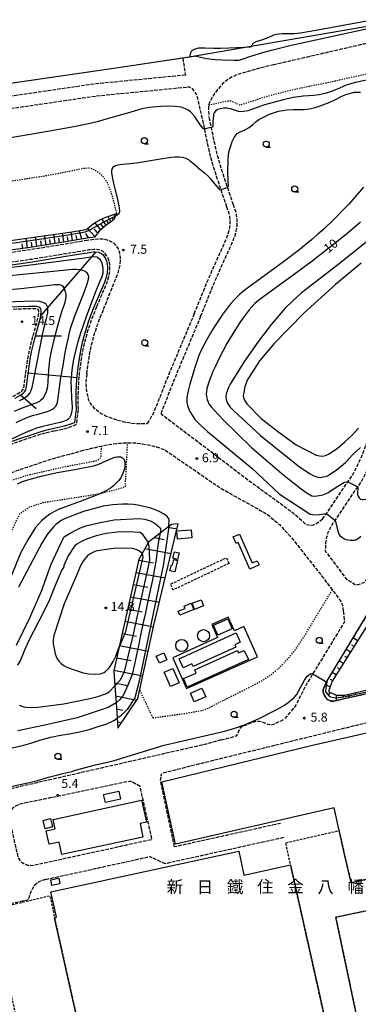
# Model space of a CAD drawing. Extents: x -20000 to -18000, y 97500 to 99000.
# Drawn here: x -19157 to -19016, y 97766 to 98173 of the extents above; entities that cross this region are included whole.
import ezdxf
from ezdxf.enums import TextEntityAlignment as Align

# ---------------------------------------------------------------- set-up
doc = ezdxf.new("R2010")
doc.units = 0
for name, pattern in [('210600', [2, 1.5, -0.5]), ('300300', [1.5, 1, -0.5]), ('630100', [1, 0.5, -0.5])]:
    doc.linetypes.add(name, pattern=pattern)
for name, color, linetype in [('2106000', 3, '210600'), ('3001000', 4, 'Continuous'), ('3002000', 5, 'Continuous'), ('3003000', 7, '300300'), ('4231000', 7, 'Continuous'), ('4231990', 1, 'Continuous'), ('5101000', 4, 'Continuous'), ('6101110', 6, 'Continuous'), ('6101120', 6, 'Continuous'), ('6101121', 6, 'Continuous'), ('6101990', 6, 'Continuous'), ('6110000', 1, '611000'), ('6301000', 3, '630100'), ('6331000', 3, 'Continuous'), ('7101000', 2, 'Continuous'), ('7101001', 8, 'Continuous'), ('7102000', 6, 'Continuous'), ('7102001', 8, 'Continuous'), ('7212000', 7, 'Continuous'), ('7312000', 1, 'Continuous'), ('8131000', 7, 'Continuous')]:
    doc.layers.add(name, color=color, linetype=linetype)
doc.styles.add('PlotAnnotation', font='MS Gothic.ttf')
doc.linetypes.add('611000', pattern='A,1,[3,dmdr.shx,S=0.2,R=0,X=0,Y=0],1', length=2)

# ---------------------------------------------------------------- blocks, each defined once
blk = doc.blocks.new('423100')
at = {"layer": '4231990'}
blk.add_circle((0, 0), 1, dxfattribs=at)
blk = doc.blocks.new('633100')
at = {"layer": '6331000'}
blk.add_lwpolyline([(0, -0.5), (0.67, -0.5)], dxfattribs=at)
blk.add_circle((0, 0), 0.5, dxfattribs=at)
blk = doc.blocks.new('731200')
at = {"layer": '7312000'}
blk.add_circle((0, 0), 0.15, dxfattribs=at)

msp = doc.modelspace()

# ---------------------------------------------------------------- linework, layer by layer
at = {"layer": '2106000', "flags": 128}
for points in [[(-18994.67, 98171.79), (-18997.06, 98166.93), (-19004.51, 98165.21), (-19051.45, 98154.39)], [(-19089.24, 98157.15), (-19088.11, 98150.14)], [(-19051.45, 98154.39), (-19054.19, 98153.77), (-19060.99, 98152), (-19065.11, 98150.83), (-19066.93, 98150.19), (-19069.36, 98149.05), (-19071.47, 98147.57), (-19072.7, 98146.46), (-19074.79, 98144.13), (-19076.04, 98142.46), (-19077.82, 98139.57), (-19078.33, 98138.44), (-19078.49, 98137.77), (-19078.59, 98136.42), (-19078.36, 98133.18)], [(-19088.11, 98150.14), (-19125.72, 98146.46), (-19175.52, 98139.16), (-19251.31, 98128.74)], [(-19087.61, 98145.06), (-19125.1, 98141.39), (-19174.81, 98134.1), (-19250.62, 98123.69)], [(-19070.91, 98095.53), (-19074.18, 98105.13), (-19075.57, 98109.38), (-19077.22, 98114.82), (-19078.02, 98117.86), (-19079.14, 98122.87), (-19080.39, 98129), (-19081.57, 98134.41), (-19082.72, 98139.5), (-19083.34, 98141.6), (-19083.69, 98142.38), (-19084.1, 98143.1), (-19085.03, 98144.29), (-19085.49, 98144.7), (-19086.4, 98145.18), (-19087.61, 98145.06)], [(-18877.52, 98146.64), (-18883.5, 98144.34), (-18885.24, 98143.8), (-18886.68, 98143.78), (-18888.72, 98144.66), (-18899.43, 98139.93), (-18901.36, 98136.33), (-18905.92, 98129.03), (-18909.28, 98124.49), (-18925.61, 98095.31), (-18935.43, 98076.62), (-18951.53, 98041.78), (-18953.89, 98037.74), (-18955.33, 98035.36), (-18962.45, 98023.62), (-18992.85, 97973.55), (-19013.9, 97940.12), (-19016.61, 97939.25), (-19017.74, 97939.17), (-19021.08, 97941.32), (-19030.02, 97953.21), (-19029.87, 97956.56), (-19029.45, 97958.88), (-19028.91, 97961), (-19027.35, 97964.05), (-19026.11, 97965.88), (-19016.66, 97979.82), (-19014.67, 97982.76), (-19010.84, 97990.63), (-19009.24, 97994.98), (-19008.67, 97996.52), (-19007.02, 98001.55), (-19005.7, 98007.3), (-19004.74, 98012.76), (-19004.15, 98018.16), (-19003.93, 98020.14), (-19003.57, 98027.65), (-19003.12, 98032.3), (-19002.62, 98036.95), (-19002.04, 98041.49), (-19001.18, 98046.52), (-19000.31, 98049.93), (-18997.07, 98056.89), (-18988.65, 98071.02), (-18975.7, 98095.21)], [(-19068.19, 98096.45), (-19071.44, 98106.05), (-19072.83, 98110.24), (-19074.45, 98115.6), (-19075.22, 98118.54), (-19076.32, 98123.47), (-19077.57, 98129.59), (-19078.36, 98133.18)], [(-19081.79, 98050.31), (-19076.29, 98063.79), (-19073.54, 98070.09), (-19069.85, 98078.16), (-19068.3, 98081.75), (-19067.67, 98083.4), (-19067.03, 98085.73), (-19066.71, 98087.71), (-19066.64, 98088.68), (-19066.63, 98090.15), (-19066.89, 98092.33), (-19067.24, 98093.72), (-19068.19, 98096.45)], [(-19031.24, 97966.35), (-19029.6, 97968.77), (-19020.76, 97981.8), (-19018.58, 97985.02), (-19014.99, 97992.4), (-19013.46, 97996.56), (-19012.93, 97998), (-19011.37, 98002.76), (-19010.13, 98008.19), (-19009.21, 98013.4), (-19008.67, 98018.34), (-19008.43, 98020.49), (-19008.07, 98027.98), (-19007.6, 98032.76), (-19007.1, 98037.47), (-19006.5, 98042.15), (-19005.6, 98047.46), (-19004.57, 98051.45), (-19001.06, 98059), (-18992.58, 98073.24), (-18979.68, 98097.34)], [(-19084.46, 98051.4), (-19078.94, 98064.91), (-19076.17, 98071.27), (-19072.48, 98079.34), (-19070.97, 98082.83), (-19070.42, 98084.29), (-19069.85, 98086.34), (-19069.58, 98088.05), (-19069.52, 98088.8), (-19069.51, 98089.99), (-19069.73, 98091.81), (-19070, 98092.89), (-19070.91, 98095.53)], [(-19128.63, 98081.75), (-19138.54, 98080.08), (-19152.37, 98077.86), (-19162.61, 98076.38), (-19164.57, 98076.22), (-19170.63, 98075.96), (-19182.68, 98075.4)], [(-19122.02, 98053.28), (-19117.32, 98065.01), (-19115.91, 98068.73), (-19115.5, 98070.08), (-19115.15, 98071.8), (-19115.02, 98073.45), (-19115.04, 98074.52), (-19115.28, 98076.44), (-19115.6, 98077.62), (-19115.89, 98078.29), (-19116.65, 98079.44), (-19117.4, 98080.17), (-19117.96, 98080.61), (-19119.21, 98081.34), (-19120.59, 98081.86), (-19121.32, 98082.05), (-19122.5, 98082.22), (-19124.38, 98082.24), (-19125.72, 98082.13), (-19128.63, 98081.75)], [(-19124.81, 98054.39), (-19124.72, 98054.63), (-19120.74, 98063.95), (-19119.98, 98066.2), (-19119.67, 98067.47), (-19119.39, 98069.64), (-19119.4, 98071.06), (-19119.5, 98071.95), (-19119.89, 98073.59), (-19120.18, 98074.34), (-19120.89, 98075.68), (-19121.53, 98076.5), (-19122.24, 98077.11), (-19122.75, 98077.42), (-19123.9, 98077.83), (-19125.3, 98078), (-19126.23, 98077.97), (-19128.09, 98077.78), (-19137.89, 98076.13), (-19151.77, 98073.9), (-19162.15, 98072.41), (-19164.31, 98072.22), (-19170.45, 98071.96), (-19182.52, 98071.41), (-19188.05, 98071.23), (-19191.53, 98071.28), (-19192.99, 98071.51), (-19193.76, 98071.76), (-19195.24, 98072.54), (-19197.35, 98073.88), (-19201.72, 98076.86)], [(-19164.9, 98014.2), (-19159.2, 98017.36), (-19157.29, 98018.47), (-19155.95, 98019.36), (-19155.6, 98019.7), (-19155.23, 98020.3), (-19154.97, 98021.49), (-19154.6, 98024.59), (-19153.4, 98032.79), (-19152.83, 98035.79), (-19151.5, 98041.43), (-19149.49, 98048.45), (-19149.12, 98050.02), (-19148.85, 98051.95), (-19148.85, 98052.42), (-19148.96, 98052.84), (-19149.38, 98053.21), (-19149.97, 98053.38), (-19150.72, 98053.43), (-19152.83, 98053.45), (-19161.95, 98053.12), (-19169.09, 98052.75), (-19193.95, 98051.42), (-19198.83, 98051.31), (-19200.91, 98051.36), (-19203.58, 98051.7), (-19205.9, 98052.3), (-19207.23, 98052.75), (-19209.67, 98053.69), (-19216.03, 98056.38), (-19219, 98057.72), (-19222.95, 98059.6), (-19224.55, 98060.17), (-19226.34, 98060.56), (-19230.9, 98061.03), (-19237.5, 98061.43), (-19242.2, 98061.63), (-19258.73, 98062.06), (-19261.65, 98062.05), (-19262.7, 98062), (-19263.62, 98061.85), (-19264.65, 98061.39), (-19265.4, 98060.82), (-19266.29, 98059.79), (-19267.38, 98058.35), (-19271.33, 98052.82), (-19273.76, 98049.26), (-19276.14, 98045.6), (-19280.27, 98038.93), (-19283.09, 98033.91), (-19284.28, 98031.46), (-19286.77, 98025.6), (-19287.97, 98022.39), (-19289.06, 98019.15), (-19290.86, 98012.78), (-19291.8, 98008.51), (-19292.26, 98006.08), (-19293, 98001.66)], [(-19132.45, 98011.89), (-19132.53, 98014.42), (-19132.49, 98019.32), (-19132.22, 98023.94), (-19131.95, 98026.81), (-19131.3, 98031.94), (-19130.5, 98036.62), (-19129.94, 98039.25), (-19128.64, 98043.98), (-19127.46, 98047.51), (-19126.6, 98049.9), (-19124.81, 98054.39)], [(-19128.97, 98026.49), (-19128.33, 98031.5), (-19127.56, 98036.05), (-19127.02, 98038.53), (-19125.76, 98043.11), (-19124.63, 98046.53), (-19123.79, 98048.83), (-19122.02, 98053.28)], [(-19084.46, 98051.4), (-19093.99, 98028.7), (-19096.78, 98021.88), (-19098.53, 98017.29), (-19101.49, 98010), (-19103.96, 98005.94)], [(-19081.79, 98050.31), (-19091.33, 98027.59), (-19094.1, 98020.82), (-19095.85, 98016.24), (-19098.21, 98010.42)], [(-19128.97, 98026.49), (-19129.24, 98024.43), (-19129.33, 98023.2), (-19129.29, 98020.9), (-19129.09, 98019.21), (-19128.89, 98018.12), (-19128.35, 98016.1), (-19127.63, 98014.42), (-19127.14, 98013.66), (-19126.13, 98012.52), (-19124.18, 98010.95), (-19122.96, 98010.17), (-19120.89, 98009.07), (-19118.58, 98008.13), (-19116.96, 98007.59), (-19113.71, 98006.72), (-19110.37, 98006.13), (-19108.26, 98005.97), (-19103.96, 98005.94)], [(-19142.38, 98002.93), (-19138.71, 98003.73), (-19136.1, 98004.45), (-19133.81, 98005.39), (-19133.43, 98005.59), (-19133.2, 98005.85), (-19132.45, 98011.89)], [(-19031.24, 97966.35), (-19033.71, 97964.57), (-19034.99, 97963.9), (-19036.31, 97963.66), (-19038.03, 97964.12), (-19043.33, 97968.77), (-19061.63, 97982.13), (-19097.47, 98009.31), (-19098.21, 98010.42)], [(-19142.38, 98002.93), (-19147.81, 98001.51), (-19151.46, 98000.38), (-19156.16, 97998.81), (-19159.66, 97997.59), (-19162.87, 97996.07), (-19166.16, 97994.17), (-19168.96, 97992.4), (-19171.35, 97990.38), (-19173.98, 97987.45), (-19178.16, 97982.64), (-19181.97, 97977.04), (-19186.97, 97970.3), (-19189.37, 97966.77), (-19192.08, 97963.75), (-19194.37, 97960.75), (-19196.57, 97958.39), (-19201.68, 97950.81), (-19205.53, 97945.1), (-19207.6, 97941.73), (-19211.55, 97934.4), (-19217.8, 97920.95), (-19224.1, 97905.8), (-19235.42, 97880.92), (-19237.48, 97877.79), (-19239.41, 97875.5), (-19241.04, 97873.98), (-19242.17, 97872.91), (-19244.55, 97871.43), (-19248.7, 97869.49), (-19253.18, 97868.13), (-19260.34, 97866.41), (-19337.48, 97849.76), (-19366.37, 97843.81), (-19369.04, 97843.48), (-19371.12, 97843.52), (-19373.25, 97843.86), (-19374.42, 97844.49), (-19376.03, 97845.82), (-19377.19, 97848.18), (-19378.02, 97851.3), (-19378.31, 97854.88), (-19378.38, 97859.78), (-19378.18, 97863.22), (-19377.23, 97868.01), (-19375.76, 97872.92), (-19375.66, 97873.24), (-19366.19, 97899.6), (-19360.52, 97911.45)], [(-19218.98, 97902.34), (-19213.02, 97913.83), (-19208.83, 97923.95), (-19207.29, 97927.74), (-19205.45, 97932.29), (-19203.41, 97935.82), (-19200.99, 97939.54), (-19198.32, 97943.3), (-19196.53, 97946.11), (-19194.21, 97949.49), (-19190.9, 97952.92), (-19187.54, 97957), (-19184.8, 97960.62), (-19181.72, 97963.62), (-19179.43, 97965.94), (-19177, 97969.23), (-19175.25, 97971.7), (-19173.51, 97974.83), (-19172.4, 97977), (-19170.75, 97979.44), (-19169.07, 97981.2), (-19167.2, 97982.85), (-19158.37, 97986.38), (-19144.57, 97990.97), (-19130.52, 97994.89), (-19122.88, 97996.66), (-19120.36, 97997.24), (-19115.58, 97997.78), (-19112.64, 97998.04), (-19112.07, 97998.03), (-19108.78, 97997.95), (-19105.88, 97997.56), (-19102.94, 97997.05), (-19100.08, 97996.33), (-19096.66, 97995.04), (-19073.71, 97979.38), (-19053.89, 97968.23), (-19049.17, 97964.12), (-19044.48, 97959.14), (-19037.24, 97949.98), (-19031.65, 97942.95), (-19027.21, 97937.09), (-19023.81, 97932.6), (-19023.03, 97930.66), (-19022.7, 97928.26)], [(-18972.56, 97993.89), (-18974.07, 97991.18), (-18977.78, 97984.54), (-19029.41, 97899.55), (-19030.53, 97897.27), (-19030.95, 97895.74), (-19030.98, 97894.78), (-19030.49, 97893.38), (-19029.77, 97892.4), (-19029.05, 97891.69), (-19028.32, 97891.29), (-19027.79, 97891.06), (-19026.99, 97891.09), (-19025.87, 97891.22), (-19022.49, 97892.08), (-18994.24, 97898.32)], [(-19022.7, 97928.26), (-19022.17, 97923.99), (-19035.3, 97902.39), (-19038.08, 97897.81), (-19042.6, 97889), (-19047.18, 97883.55)], [(-18897.45, 97908.92), (-18952.58, 97896.89), (-19050.51, 97872.88), (-19086.11, 97864.15), (-19097.93, 97861.12)], [(-19073.35, 97875.01), (-19069.15, 97876.06), (-19067.01, 97876.7), (-19066.85, 97876.85), (-19066.5, 97877.53), (-19065.49, 97879.67), (-19065.1, 97880.24), (-19064.83, 97880.45), (-19064.15, 97880.8), (-19060.53, 97882.28), (-19059.62, 97882.58), (-19058.49, 97882.82), (-19057.44, 97882.86), (-19056.39, 97882.51), (-19053.97, 97881.55), (-19053.29, 97881.4), (-19052.27, 97881.42), (-19050.99, 97881.75), (-19047.18, 97883.55)], [(-19073.35, 97875.01), (-19081.3, 97872.88), (-19161.4, 97854.62), (-19168.36, 97852.75), (-19174.84, 97851.06), (-19184.67, 97848.6)], [(-19098.44, 97858.23), (-19097.93, 97861.12)], [(-19106.93, 97855.8), (-19110.81, 97857.97), (-19156.29, 97848.52), (-19158.51, 97847.65), (-19159.83, 97846.63), (-19160.43, 97845.58), (-19160.74, 97844.61), (-19160.85, 97843.69), (-19160.85, 97842.28), (-19160.73, 97840.67), (-19157.51, 97826.34), (-19156.55, 97824.92), (-19155.09, 97823.83), (-19153.73, 97823.24), (-19152.35, 97823.12), (-19151.28, 97823.2), (-19149.85, 97823.45), (-19101.94, 97833.92), (-19106.93, 97855.8)], [(-19092.65, 97830.78), (-19098.44, 97858.23)], [(-19145.99, 97817.31), (-19147.58, 97816.83), (-19149.12, 97816.11), (-19150.58, 97814.94), (-19151.69, 97813.28), (-19152.49, 97811.28), (-19153.32, 97808.81), (-19160.75, 97807.19), (-19167.85, 97840.44), (-19168.74, 97842.29), (-19169.83, 97843.36), (-19170.81, 97844.01), (-19171.95, 97844.35), (-19172.76, 97844.36), (-19173.53, 97844.24), (-19174.97, 97843.92), (-19176.36, 97843.59), (-19215.16, 97832.48), (-19216.51, 97831.51), (-19217.37, 97830.48), (-19217.97, 97829.36), (-19218.29, 97828.17), (-19218.37, 97826.89), (-19218.27, 97825.72), (-19213.94, 97806.86), (-19208.61, 97781.77)], [(-19048.72, 97840.48), (-19092.65, 97830.78)], [(-19047.42, 97834.62), (-19096.48, 97823.79)], [(-19145.99, 97817.31), (-19102.98, 97826.73)], [(-19096.48, 97823.79), (-19102.98, 97826.73)]]:
    msp.add_lwpolyline(points, dxfattribs=at)
at = {"layer": '3001000', "flags": 128}
for points in [[(-19085.41, 97958.6), (-19091.38, 97958.17), (-19091.63, 97961.58), (-19085.66, 97962.01), (-19085.41, 97958.6)], [(-19061.47, 97945.74), (-19066.28, 97956.67), (-19067.14, 97956.29), (-19068.33, 97959.01), (-19065.63, 97960.2), (-19060.39, 97948.3), (-19058.37, 97949.18), (-19057.6, 97947.44), (-19061.47, 97945.74)], [(-19091.42, 97949.3), (-19092.55, 97944.55), (-19094.51, 97945.02), (-19093.91, 97947.55), (-19093.48, 97947.44), (-19092.95, 97949.67), (-19091.42, 97949.3)], [(-19090.71, 97952.4), (-19091.34, 97949.72), (-19093.26, 97950.18), (-19092.62, 97952.85), (-19090.71, 97952.4)], [(-19085.29, 97931.57), (-19081.61, 97933.06), (-19080.59, 97930.54), (-19084.28, 97929.05), (-19085.29, 97931.57)], [(-19091.12, 97928.27), (-19088.26, 97929.48), (-19088.63, 97930.35), (-19085.76, 97931.58), (-19084.68, 97929.03), (-19090.4, 97926.59), (-19091.12, 97928.27)], [(-19095.8, 97908.23), (-19098.91, 97906.85), (-19100.17, 97909.71), (-19097.07, 97911.09), (-19095.8, 97908.23)], [(-19093.39, 97904.65), (-19090.74, 97898.69), (-19094.27, 97897.12), (-19096.92, 97903.08), (-19093.39, 97904.65)], [(-19121.29, 97849.1), (-19122.02, 97852.39), (-19115.72, 97853.77), (-19115, 97850.48), (-19121.29, 97849.1)], [(-19142.93, 97842.17), (-19106.26, 97850.07), (-19104.3, 97840.98), (-19106.92, 97840.41), (-19105.72, 97834.83), (-19139.29, 97827.6), (-19140.4, 97832.76), (-19144.57, 97831.86), (-19145.77, 97837.47), (-19142.09, 97838.26), (-19142.93, 97842.17)], [(-19147.09, 97841.74), (-19144.02, 97842.46), (-19143.22, 97839), (-19146.29, 97838.28), (-19147.09, 97841.74)], [(-19140.57, 97817.84), (-19140.1, 97815.43), (-19143.47, 97814.78), (-19143.93, 97817.19), (-19140.57, 97817.84)]]:
    msp.add_lwpolyline(points, close=True, dxfattribs=at)
at = {"layer": '3002000', "flags": 128}
for points in [[(-18883.4, 97878.9), (-18909.37, 97872.88), (-18907.48, 97864.42), (-18902.69, 97842.01), (-19019.42, 97815.9), (-19022.21, 97827.61), (-19024.41, 97837.51), (-19026.5, 97846.96), (-19092.27, 97831.83), (-19097.9, 97857.66), (-19035.4, 97872.89), (-18889.64, 97905.98), (-18883.4, 97878.9)], [(-19141.59, 97801.64), (-19143.87, 97812.15), (-19065.99, 97829.01), (-19063.83, 97819.01), (-19044.53, 97823.32), (-19021.1, 97718.45), (-19118.95, 97696.59), (-19142.37, 97801.47), (-19141.59, 97801.64)], [(-19008.96, 97721.81), (-19025.77, 97801.64), (-18899.33, 97828.26), (-18882.83, 97749.86), (-18909.41, 97744.27), (-18906.32, 97729.6), (-18924.6, 97725.75), (-18924.45, 97725.06), (-18993.63, 97710.5), (-18996.56, 97724.42), (-19008.96, 97721.81)]]:
    msp.add_lwpolyline(points, close=True, dxfattribs=at)
at = {"layer": '3003000', "flags": 128}
for points in [[(-19070.03, 97948.09), (-19093.2, 97937.1), (-19094.32, 97939.46), (-19071.15, 97950.45), (-19070.03, 97948.09)], [(-19021.1, 97718.45), (-19044.53, 97823.32), (-19046.57, 97832.47), (-19024.41, 97837.51), (-19022.21, 97827.61), (-19019.42, 97815.9), (-18902.69, 97842.01), (-18907.48, 97864.42), (-18886.28, 97869.22), (-18860.41, 97754.94), (-18882.83, 97749.86), (-18899.33, 97828.26), (-19025.77, 97801.64), (-19008.96, 97721.81), (-19021.1, 97718.45)], [(-19165.06, 97791.12), (-19168.05, 97805), (-19144.19, 97810.59), (-19142.37, 97801.47), (-19118.95, 97696.59), (-19142.76, 97691.27), (-19151, 97728.17), (-19157.17, 97755.81), (-19165.06, 97791.12)]]:
    msp.add_lwpolyline(points, close=True, dxfattribs=at)
at = {"layer": '5101000', "flags": 128}
for points in [[(-19009.91, 98173.07), (-19027.33, 98169.8), (-19034.03, 98168.58), (-19040.47, 98167.53), (-19042.86, 98167.25), (-19045.5, 98167.16), (-19048.02, 98167.18), (-19049.43, 98167.13), (-19050.56, 98166.96), (-19051.63, 98166.62), (-19053.66, 98165.72), (-19056.18, 98164.71), (-19057.58, 98164.31), (-19058.97, 98163.93), (-19059.95, 98163.38), (-19060.27, 98162.91), (-19060.52, 98162.39), (-19060.99, 98161.9), (-19061.46, 98161.74), (-19062.05, 98161.67), (-19063.75, 98161.53), (-19070.18, 98161.22), (-19073.62, 98161.14), (-19076.37, 98161.17), (-19079.99, 98161.32), (-19081.17, 98161.33), (-19082.74, 98161.23), (-19084.15, 98160.94), (-19085.37, 98160.35), (-19085.76, 98159.89), (-19085.95, 98159.41), (-19086.4, 98157.58)], [(-19086.4, 98157.58), (-19089.24, 98157.15), (-19115.08, 98153.22)], [(-19115.08, 98153.22), (-19260.57, 98132.13), (-19279, 98126.59), (-19364.49, 98100.91)], [(-19090.68, 97908.61), (-19067.08, 97919.3), (-19065.35, 97915.48), (-19067.63, 97914.44), (-19067.18, 97913.45), (-19084.95, 97905.4), (-19085.45, 97906.51), (-19089, 97904.91), (-19090.68, 97908.61)], [(-19088.94, 97900.39), (-19083.64, 97902.66), (-19084.24, 97904.08), (-19066.57, 97912.05), (-19066.11, 97911.02), (-19063.8, 97912.06), (-19061.99, 97908.34), (-19087.44, 97896.88), (-19088.94, 97900.39)], [(-19079.68, 97892.92), (-19084.46, 97890.82), (-19086.03, 97894.41), (-19081.25, 97896.5), (-19079.68, 97892.92)]]:
    msp.add_lwpolyline(points, dxfattribs=at)
at = {"layer": '6101110', "flags": 128}
for points in [[(-19116.65, 98092.88), (-19117.37, 98091.2), (-19117.8, 98090.52), (-19118.65, 98089.73), (-19121.1, 98087.97), (-19122.74, 98086.58), (-19123.81, 98085.5), (-19125.85, 98083.12), (-19128.78, 98082.73), (-19138.7, 98081.07), (-19152.52, 98078.85), (-19162.72, 98077.38), (-19164.63, 98077.21), (-19170.68, 98076.96), (-19182.69, 98076.4), (-19186.3, 98076.47), (-19188.05, 98076.59)], [(-19158.71, 98016.49), (-19156.76, 98017.62), (-19155.32, 98018.58), (-19154.81, 98019.07), (-19154.29, 98019.91), (-19153.98, 98021.33), (-19153.61, 98024.46), (-19152.41, 98032.63), (-19151.85, 98035.58), (-19150.53, 98041.17), (-19148.52, 98048.2), (-19148.14, 98049.84), (-19147.86, 98051.87), (-19147.84, 98052.55), (-19148.07, 98053.39), (-19148.89, 98054.11), (-19149.8, 98054.36), (-19150.67, 98054.43), (-19152.85, 98054.45), (-19161.99, 98054.12)], [(-18973.07, 97985.53), (-19014.86, 97919.06), (-19027.28, 97899.3), (-19028.86, 97895.1), (-19025.69, 97893.53), (-19022.09, 97893.55), (-18998.3, 97899.16), (-18996.46, 97900.49), (-18994.99, 97901.54), (-18990.79, 97907.01), (-18987.71, 97912.72), (-18962.34, 97959.74), (-18956.02, 97971.77), (-18953.2, 97976.78), (-18954.06, 97978.74), (-18955.95, 97980.14), (-18973.02, 97985.51)], [(-19091.06, 97964.44), (-19093.9, 97964.21), (-19094.98, 97963.38), (-19098.55, 97960.62), (-19103.43, 97956.85), (-19103.55, 97956.63), (-19106.01, 97952.12), (-19107.35, 97949.67), (-19115.55, 97913.62), (-19117.82, 97903.64), (-19117.38, 97897.44), (-19116.88, 97890.4), (-19116.44, 97884.09), (-19116.14, 97879.89)]]:
    msp.add_lwpolyline(points, dxfattribs=at)
at = {"layer": '6101120', "flags": 128}
for points in [[(-19162.04, 98071.41), (-19151.61, 98072.92), (-19137.73, 98075.15), (-19127.96, 98076.79), (-19126.17, 98076.97), (-19125.35, 98076.99), (-19124.13, 98076.85), (-19123.18, 98076.51), (-19122.83, 98076.3), (-19122.25, 98075.81), (-19121.73, 98075.14), (-19121.09, 98073.93), (-19120.85, 98073.29), (-19120.49, 98071.78), (-19120.4, 98071), (-19120.39, 98069.7), (-19120.65, 98067.66), (-19120.95, 98066.48), (-19121.68, 98064.3), (-19125.64, 98055.01), (-19125.74, 98054.76), (-19127.53, 98050.25), (-19128.41, 98047.84), (-19129.59, 98044.27), (-19130.91, 98039.49), (-19131.49, 98036.81), (-19132.29, 98032.09), (-19132.95, 98026.92), (-19133.22, 98024.02), (-19133.49, 98019.36), (-19133.53, 98014.41), (-19133.45, 98011.94), (-19134.15, 98006.34), (-19134.23, 98006.29), (-19136.42, 98005.39), (-19138.95, 98004.7), (-19142.59, 98003.91), (-19145.48, 98003.2), (-19148.09, 98002.47), (-19151.77, 98001.33), (-19156.48, 97999.76), (-19160.04, 97998.52)], [(-18974.01, 97991.15), (-18960.57, 97984.47), (-18949.89, 97979.17), (-18948.73, 97977.25), (-18951.7, 97972.6), (-18994.05, 97898.28), (-19022.49, 97892.08), (-19025.87, 97891.22), (-19026.99, 97891.09), (-19027.79, 97891.06), (-19028.32, 97891.29), (-19029.05, 97891.69), (-19029.77, 97892.4), (-19030.49, 97893.38), (-19030.98, 97894.78), (-19030.95, 97895.74), (-19030.53, 97897.27), (-19029.41, 97899.55), (-18977.78, 97984.54), (-18974.07, 97991.18)], [(-19116.14, 97879.89), (-19107.8, 97892.17), (-19101.15, 97922.53), (-19091.06, 97964.44)]]:
    msp.add_lwpolyline(points, dxfattribs=at)
at = {"layer": '6101121', "flags": 128}
msp.add_lwpolyline([(-19188.05, 98076.59), (-19185.26, 98078.93), (-19184.35, 98079.64), (-19183.73, 98079.99), (-19180.33, 98080.25), (-19168.69, 98080.85), (-19165.21, 98081.1), (-19163.26, 98081.33), (-19158.64, 98081.96), (-19135.23, 98085.33), (-19129.24, 98086.26), (-19128.79, 98086.58), (-19127.78, 98087.53), (-19126.36, 98088.63), (-19125.25, 98089.35), (-19122.98, 98090.57), (-19121.08, 98091.36), (-19116.65, 98092.88)], dxfattribs=at)
at = {"layer": '6101990', "flags": 128}
for points in [[(-19119.09, 98089.42), (-19120.13, 98091.68)], [(-19117.29, 98091.38), (-19117.84, 98092.47)], [(-19123.19, 98086.12), (-19125.62, 98089.11)], [(-19122.09, 98087.13), (-19123.13, 98088.53)], [(-19120.94, 98088.09), (-19122.7, 98090.68)], [(-19120.01, 98088.75), (-19120.7, 98089.98)], [(-19118.04, 98090.3), (-19118.45, 98091.13)], [(-19145.88, 98079.91), (-19146.46, 98083.71)], [(-19142.16, 98080.51), (-19142.71, 98084.25)], [(-19138.49, 98081.1), (-19139.02, 98084.78)], [(-19134.88, 98081.71), (-19135.45, 98085.3)], [(-19132.95, 98082.03), (-19133.37, 98083.8)], [(-19131.03, 98082.36), (-19132.13, 98085.81)], [(-19128.33, 98082.79), (-19129.34, 98084.56)], [(-19125.7, 98083.29), (-19128.7, 98086.66)], [(-19124.47, 98084.73), (-19125.82, 98086.32)], [(-19155.51, 98078.42), (-19155.79, 98080.37)], [(-19153.55, 98078.7), (-19154.12, 98082.61)], [(-19151.62, 98078.99), (-19151.9, 98080.94)], [(-19149.69, 98079.3), (-19150.26, 98083.17)], [(-19147.79, 98079.61), (-19148.07, 98081.52)], [(-19144.02, 98080.21), (-19144.3, 98082.1)], [(-19140.32, 98080.81), (-19140.6, 98082.66)], [(-19136.69, 98081.41), (-19136.96, 98083.22)], [(-19148.04, 98050.56), (-19125.16, 98076.97)], [(-19150.24, 98042.18), (-19139.5, 98042.18)], [(-19153.25, 98026.93), (-19133.12, 98025)], [(-19156.45, 98017.83), (-19149.92, 98012.22)], [(-19095.42, 97963.04), (-19091.56, 97962.34)], [(-19100.95, 97958.77), (-19096.86, 97958.02)], [(-19104.87, 97954.22), (-19094, 97952.22)], [(-19107.41, 97949.42), (-19101.31, 97948.29)], [(-19108.56, 97944.36), (-19096.44, 97942.11)], [(-19109.71, 97939.31), (-19103.68, 97938.18)], [(-19110.86, 97934.26), (-19098.87, 97932)], [(-19112.01, 97929.2), (-19106.05, 97928.07)], [(-19113.15, 97924.15), (-19101.29, 97921.88)], [(-19114.3, 97919.1), (-19108.35, 97917.96)], [(-19016.74, 97916.07), (-19018.65, 97917.27)], [(-19115.45, 97914.05), (-19103.52, 97911.74)], [(-19019.71, 97911.34), (-19021.55, 97912.5)], [(-19018.22, 97913.7), (-19019.16, 97914.29)], [(-19116.6, 97909), (-19110.61, 97907.83)], [(-19021.19, 97908.98), (-19022.1, 97909.55)], [(-19024.16, 97904.27), (-19025.02, 97904.82)], [(-19022.68, 97906.62), (-19024.44, 97907.73)], [(-19117.75, 97903.95), (-19105.74, 97901.59)], [(-19027.11, 97899.58), (-19027.94, 97900.1)], [(-19025.63, 97901.92), (-19027.33, 97902.99)], [(-19117.47, 97898.61), (-19112.16, 97897.57)], [(-19028.14, 97897.02), (-19030.27, 97897.81)], [(-19117.09, 97893.26), (-19108.25, 97891.5)], [(-19028.2, 97894.77), (-19028.86, 97893.45)], [(-19025.66, 97893.53), (-19025.65, 97891.28)], [(-19022.83, 97893.54), (-19022.83, 97892.77)], [(-19020.61, 97893.9), (-19020.3, 97892.56)], [(-19017.76, 97894.57), (-19017.6, 97893.87)], [(-19116.71, 97887.9), (-19114.06, 97887.37)], [(-19116.33, 97882.54), (-19114.58, 97882.19)]]:
    msp.add_lwpolyline(points, dxfattribs=at)
at = {"layer": '6110000', "flags": 128}
for points in [[(-19083.54, 98158.01), (-19089.24, 98157.15), (-19115.08, 98153.22)], [(-19115.08, 98153.22), (-19260.57, 98132.13)], [(-19087.62, 97896.25), (-19058.27, 97909.47), (-19063.88, 97921.94), (-19067.8, 97920.17), (-19070.34, 97925.82), (-19077.17, 97922.74), (-19074.75, 97917.36), (-19093.35, 97908.98), (-19087.62, 97896.25)], [(-19074.64, 97918.33), (-19076.51, 97922.49), (-19070.59, 97925.16), (-19068.73, 97921.01)], [(-19068.73, 97921.01), (-19074.64, 97918.33)], [(-19090.68, 97908.61), (-19067.08, 97919.3), (-19065.35, 97915.48), (-19067.63, 97914.44), (-19067.18, 97913.45), (-19084.95, 97905.4), (-19085.45, 97906.51), (-19089, 97904.91), (-19090.68, 97908.61)], [(-19088.94, 97900.39), (-19083.64, 97902.66), (-19084.24, 97904.08), (-19066.57, 97912.05), (-19066.11, 97911.02), (-19063.8, 97912.06), (-19061.99, 97908.34)], [(-19061.99, 97908.34), (-19087.37, 97896.91)], [(-19087.37, 97896.91), (-19088.94, 97900.39)]]:
    msp.add_lwpolyline(points, dxfattribs=at)
at = {"layer": '6301000', "flags": 128}
for points in [[(-19078.49, 98137.77), (-19072.97, 98139.01), (-19070.06, 98139.58), (-19069.27, 98139.45), (-19068.69, 98139.24), (-19066.38, 98138.17), (-19065.55, 98137.88), (-19065.12, 98137.94), (-19063.22, 98138.53), (-19055.71, 98140.97), (-19052.44, 98141.9), (-19046.17, 98143.52), (-19038.54, 98145.24), (-19028.42, 98147.23), (-19017.01, 98149.8), (-19006.4, 98152), (-19003.43, 98152.63), (-19002.85, 98152.82), (-19002.64, 98152.99), (-19002.54, 98153.37), (-19002.56, 98154.06), (-19004.51, 98165.21)], [(-19198.64, 98078.27), (-19188.97, 98084.75), (-19185.76, 98087.01), (-19184.61, 98087.88), (-19183.67, 98088.81), (-19183.34, 98089.54), (-19183.33, 98090.09), (-19183.73, 98091.74), (-19185.58, 98097.73), (-19185.94, 98098.96), (-19186.16, 98100.12), (-19186.09, 98100.93), (-19185.92, 98101.32), (-19185.58, 98101.66), (-19185.24, 98101.84), (-19184.37, 98102.14), (-19181.9, 98102.73), (-19177.71, 98103.53), (-19165.79, 98105.48), (-19146.4, 98108.47), (-19140.9, 98109.48), (-19132.81, 98111.12), (-19130.51, 98111.55), (-19128.3, 98111.79), (-19127.44, 98111.69), (-19126.95, 98111.53), (-19125.98, 98111.05), (-19124.09, 98109.82), (-19123, 98108.9), (-19121.92, 98107.73), (-19121.41, 98107.05), (-19120.56, 98105.63), (-19120.15, 98104.76), (-19119.53, 98103.19), (-19118.52, 98100.04), (-19116.65, 98092.88)], [(-19340.38, 98014.94), (-19342.33, 98014.12), (-19345.39, 98012.69), (-19347.33, 98010.5), (-19349.67, 98007.58), (-19353.23, 98000.59), (-19360.33, 97987.37), (-19365.47, 97977.09), (-19369.4, 97970.49), (-19374.2, 97958.36), (-19377.45, 97947.69), (-19382.65, 97934.47), (-19387.44, 97922.36), (-19390.67, 97912.82), (-19394.83, 97901.09), (-19395.09, 97900.35), (-19401.13, 97882.03), (-19403.55, 97874.7), (-19404, 97872.91), (-19404.01, 97872.89), (-19406.43, 97859.01), (-19406.66, 97855.51), (-19406.75, 97850.02), (-19406.91, 97819.26), (-19406.05, 97816.32), (-19404.8, 97814.58), (-19402.67, 97812.38), (-19401.14, 97811.22), (-19398.32, 97809.64), (-19396.6, 97808.88), (-19394.47, 97808.2), (-19391.32, 97807.62), (-19388.63, 97807.46), (-19384.65, 97807.71), (-19381.11, 97808.09), (-19377.57, 97808.69), (-19240.57, 97839.11), (-19230.16, 97842.86), (-19216.69, 97846.18), (-19211.98, 97847.42), (-19211.46, 97848.42), (-19202.68, 97868.77), (-19200.97, 97872.88), (-19185.79, 97923.21), (-19182.81, 97927.24), (-19177.48, 97931.28), (-19172.72, 97936.39), (-19169.47, 97941.39), (-19161.6, 97957.72), (-19158.85, 97964.25), (-19156.61, 97968.86), (-19152.78, 97971.42), (-19147.2, 97973.25), (-19125.17, 97976.7), (-19122.76, 97977.22), (-19119.59, 97977.91), (-19113.01, 97979.83), (-19112.07, 97998.03)], [(-19218.29, 97880.71), (-19208.87, 97899.87), (-19203.81, 97909.93), (-19200.19, 97918.38), (-19197.32, 97924.79), (-19193.75, 97931.01), (-19190.65, 97934.33), (-19189.98, 97935.09), (-19185.67, 97939.96), (-19182.75, 97943.25), (-19178.88, 97949.41), (-19176.15, 97954.51), (-19173.53, 97959.89), (-19168.49, 97971.72), (-19165.86, 97976.82), (-19162.76, 97980.69), (-19159.79, 97982.66), (-19153.61, 97984.6), (-19147.23, 97986.06), (-19140.4, 97987.61), (-19133.46, 97989), (-19127.71, 97990.08), (-19124.6, 97990.66), (-19123.08, 97991.98), (-19122.88, 97996.66)], [(-19101.68, 97884.16), (-19091.53, 97885.53), (-19087.34, 97886.16), (-19082.82, 97886.97), (-19081.02, 97887.36), (-19079.11, 97887.97), (-19074.5, 97890.34), (-19061.03, 97897.1), (-19056.32, 97899.63), (-19054.47, 97900.76), (-19051.99, 97902.53), (-19049.59, 97904.56), (-19048.04, 97906.03), (-19045.14, 97909.16), (-19043.18, 97911.56), (-19041.95, 97913.24), (-19039.45, 97916.94), (-19027.21, 97937.09)], [(-19107.06, 97895.56), (-19101.68, 97884.16)]]:
    msp.add_lwpolyline(points, dxfattribs=at)
at = {"layer": '7101000', "flags": 128}
for points in [[(-19015.55, 98089.32), (-19021.49, 98084.2), (-19026.03, 98080.54), (-19035.63, 98073.15), (-19042.55, 98068), (-19053.52, 98060.07), (-19057.73, 98056.97), (-19059.29, 98055.61), (-19061.62, 98053.05), (-19064.12, 98049.76), (-19065.51, 98047.78), (-19067.68, 98044.49), (-19070.95, 98039.04), (-19073.96, 98033.35), (-19075.7, 98029.7), (-19076.71, 98027.44), (-19078.26, 98023.55), (-19079.2, 98020.46), (-19079.43, 98019.03), (-19079.47, 98018.27), (-19079.35, 98017.06), (-19079.06, 98015.9), (-19078.23, 98013.9), (-19077.36, 98012.68), (-19076.12, 98011.33), (-19072.41, 98007.54), (-19060.54, 97995.86)], [(-19060.54, 97995.86), (-19053.94, 97990.21), (-19047.12, 97984.49), (-19040.11, 97979), (-19038.01, 97977.37), (-19035.73, 97976.1), (-19034.64, 97975.93), (-19033.53, 97975.99), (-19031.22, 97976.48), (-19029.02, 97977.32), (-19025.66, 97979.61), (-19022.23, 97981.7), (-19020.76, 97981.8)], [(-19016.66, 97979.82), (-19016.75, 97976.76), (-19016.53, 97975.96), (-19016.12, 97975.23), (-19015.84, 97974.93), (-19015.5, 97974.7), (-19014.96, 97974.52), (-19014.4, 97974.47), (-19013.23, 97974.66), (-19012.16, 97975.14), (-19009.37, 97978.15)], [(-19158.08, 97914.21), (-19152.75, 97925.31), (-19147.78, 97936.58), (-19143.75, 97947.76), (-19138.83, 97958.45), (-19138.41, 97958.95), (-19137.92, 97959.37), (-19135.94, 97960.64), (-19133.83, 97961.71), (-19131.62, 97962.74), (-19129.35, 97963.61), (-19126.4, 97964.26), (-19123.48, 97965.02), (-19117.6, 97966.11), (-19107.28, 97966.62), (-19104.9, 97966.43)], [(-19104.9, 97966.43), (-19102.29, 97965.51), (-19101.4, 97965.05), (-19100.56, 97964.5), (-19099.5, 97963.68), (-19098.57, 97962.73), (-19098.37, 97962.43), (-19098.26, 97962.1), (-19098.55, 97960.62)], [(-19116.88, 97890.4), (-19120.12, 97888.49), (-19133.04, 97884.19), (-19146.35, 97881.09), (-19157.6, 97878.76)]]:
    msp.add_lwpolyline(points, dxfattribs=at)
at = {"layer": '7101001', "flags": 128}
for points in [[(-19158.2, 98006.37), (-19155.63, 98007.61), (-19152.8, 98008.82), (-19151.42, 98009.29), (-19149.19, 98009.87), (-19145.81, 98010.8), (-19144.33, 98011.35), (-19143.21, 98011.95), (-19142.65, 98012.34), (-19141.87, 98013.1), (-19141.5, 98013.6), (-19141.08, 98014.78), (-19140.68, 98017.64), (-19140.32, 98020.81), (-19139.68, 98025.01), (-19138.83, 98029.93), (-19137.89, 98035.32), (-19136.8, 98040.37), (-19136.18, 98043.5), (-19135.73, 98045.32), (-19134.13, 98050.14), (-19132.9, 98053.31), (-19129.91, 98060.65), (-19128.77, 98063.72), (-19128.25, 98065.76), (-19128.18, 98066.63), (-19128.22, 98067.05), (-19128.41, 98067.64), (-19128.81, 98068.26), (-19129.07, 98068.5), (-19129.56, 98068.81), (-19131, 98069.37), (-19131.83, 98069.58), (-19133.33, 98069.71), (-19134.82, 98069.66), (-19138.8, 98069.34), (-19160.99, 98067.05)], [(-19020.76, 97981.8), (-19016.66, 97979.82)], [(-19098.55, 97960.62), (-19099.22, 97957.28), (-19099.78, 97953.47), (-19100.29, 97949.68), (-19100.98, 97945.89), (-19101.77, 97941.23), (-19102.68, 97936.95), (-19103.64, 97932.46), (-19104.66, 97927.65), (-19105.62, 97923.56), (-19106.56, 97919.01), (-19107.41, 97914.62), (-19108.26, 97910.93), (-19109.1, 97907), (-19110.22, 97902.16), (-19111.87, 97897.9), (-19113.95, 97893.48), (-19115.47, 97891.62), (-19116.88, 97890.4)]]:
    msp.add_lwpolyline(points, dxfattribs=at)
at = {"layer": '7102000', "flags": 128}
for points in [[(-19012.32, 98148.2), (-19017.59, 98147.09), (-19019.64, 98146.54), (-19021.45, 98145.94), (-19024.24, 98144.78), (-19026.87, 98143.63), (-19030.12, 98142.58), (-19032.71, 98142.02), (-19035.05, 98141.68), (-19037.08, 98141.51), (-19039.29, 98141.38), (-19041.28, 98141.18), (-19043.41, 98140.83), (-19047.44, 98139.93), (-19055.32, 98137.77), (-19059.92, 98136.16), (-19062.24, 98135.4), (-19064.02, 98135.02), (-19065.28, 98134.91), (-19066.12, 98135.05), (-19066.97, 98135.35), (-19068.09, 98135.78), (-19069.4, 98136.21), (-19070.99, 98136.45), (-19072.31, 98136.43), (-19073.55, 98136.24), (-19074.78, 98135.88), (-19075.66, 98135.22), (-19076.15, 98134.53), (-19076.41, 98133.93), (-19076.52, 98133.42), (-19076.75, 98130.99), (-19076.79, 98129.15), (-19076.84, 98128.73), (-19076.91, 98128.66), (-19077.55, 98128.5), (-19079.8, 98127.96), (-19080.58, 98127.9), (-19080.91, 98128.17), (-19081.79, 98129.44), (-19084.41, 98133.13), (-19085.51, 98134.4), (-19086.06, 98134.9), (-19087, 98135.58), (-19088.06, 98136.18), (-19088.72, 98136.46), (-19089.94, 98136.83), (-19092.43, 98137.2), (-19095.81, 98137.28), (-19098.33, 98137.17), (-19103.2, 98136.69), (-19106.19, 98136.14), (-19108.03, 98135.67), (-19112.15, 98134.44), (-19120.52, 98131.98), (-19124.74, 98130.83), (-19128.34, 98129.94), (-19134.36, 98128.7), (-19144.51, 98126.9), (-19161.25, 98124)], [(-19082.81, 98111.82), (-19080.07, 98109.62), (-19078.8, 98108.45), (-19077.72, 98107.27), (-19076.03, 98105.08), (-19074.31, 98103.02), (-19073.88, 98102.68), (-19073.18, 98102.87), (-19070.86, 98103.63), (-19070.46, 98103.86), (-19070.34, 98104), (-19070.32, 98104.3), (-19070.46, 98106.08), (-19070.54, 98110.83), (-19070.36, 98114.71), (-19070.22, 98117.26), (-19069.93, 98118.86), (-19069.6, 98120.09), (-19068.68, 98122.65), (-19067.9, 98124.29), (-19067.14, 98125.42), (-19066.66, 98125.92), (-19065.74, 98126.55), (-19063.79, 98127.36), (-19061.74, 98128.45), (-19060.2, 98129.66), (-19058.74, 98130.94), (-19057.65, 98131.72), (-19056.85, 98132.19), (-19053.21, 98133.95), (-19050.74, 98134.83), (-19049.51, 98135.15), (-19045.94, 98135.7), (-19043.36, 98135.89), (-19040.97, 98135.87), (-19038.88, 98135.89), (-19036.64, 98136.22), (-19034.29, 98136.78), (-19031.79, 98137.54), (-19028.3, 98138.88), (-19025.85, 98140.03), (-19023.33, 98141.4), (-19021.27, 98142.25), (-19019.58, 98142.73), (-19017.97, 98143.02), (-19016.5, 98143.13), (-19015.6, 98143.08)], [(-19082.81, 98111.82), (-19084.59, 98113.31), (-19086.11, 98114.59), (-19086.76, 98115.05), (-19088.28, 98115.77), (-19089.17, 98116.01), (-19090.7, 98116.22), (-19092.5, 98116.2), (-19093.93, 98116.06), (-19097.63, 98115.52), (-19108.45, 98113.7), (-19111.01, 98113.36), (-19114.03, 98113.12), (-19116.07, 98112.93), (-19117.53, 98112.42), (-19118.24, 98111.89), (-19118.51, 98111.5), (-19118.74, 98110.63), (-19118.74, 98109.87), (-19118.48, 98108.06), (-19117.88, 98105.34), (-19116.39, 98099.39), (-19115.51, 98095.24), (-19115.4, 98093.78), (-19115.53, 98093.09), (-19115.67, 98092.79), (-19116.34, 98092.18), (-19117.1, 98091.76), (-19117.14, 98091.74)], [(-19014.33, 98103.83), (-19016.91, 98100.7), (-19020.37, 98096.78), (-19022.54, 98094.46), (-19026.33, 98090.61), (-19030.76, 98086.43), (-19033.21, 98084.25), (-19035.82, 98082.03), (-19041.31, 98077.58), (-19046.88, 98073.29), (-19056.75, 98066.06), (-19063.31, 98061.32), (-19065.74, 98059.31), (-19067.97, 98057.1), (-19069.1, 98055.8), (-19070.27, 98054.34), (-19072.72, 98051.02), (-19075.17, 98047.41), (-19076.71, 98044.99), (-19079.39, 98040.47), (-19081.52, 98036.37), (-19082.53, 98034.05), (-19084.1, 98029.59), (-19086.32, 98022.19), (-19087.12, 98018.97), (-19087.52, 98016.6), (-19087.56, 98015.4), (-19087.51, 98014.7), (-19087.23, 98013.41), (-19086.69, 98011.93), (-19086.22, 98010.92), (-19085.09, 98008.94), (-19084.15, 98007.65), (-19083.51, 98006.91), (-19082.18, 98005.57), (-19078.98, 98002.68), (-19060.58, 97987.46)], [(-19009.85, 98083.69), (-19024.89, 98071.69), (-19040.13, 98059.92), (-19043.51, 98056.91), (-19046.71, 98053.72), (-19052.48, 98047.07), (-19057.85, 98040.1), (-19063.96, 98031.33), (-19069.53, 98022.22), (-19070.26, 98020.85), (-19070.87, 98019.42), (-19071.24, 98018.3), (-19071.41, 98017.15), (-19071.22, 98015.74), (-19070.71, 98014.41), (-19069.59, 98012.78), (-19068.22, 98011.33), (-19056.94, 98000.97), (-19045.01, 97991.34), (-19040.86, 97988.04), (-19036.47, 97985.08), (-19034.92, 97984.27), (-19033.28, 97983.73), (-19032.21, 97983.69), (-19031.14, 97983.84), (-19030.19, 97984.04), (-19029.27, 97984.38), (-19027.33, 97985.5), (-19025.5, 97986.82), (-19023.6, 97988.28), (-19021.77, 97989.84), (-19018.78, 97993.09), (-19015.53, 97995.98)], [(-19015.29, 98072.3), (-19025.91, 98063.47), (-19038.98, 98051.66), (-19051.31, 98039.13), (-19057.41, 98031.88), (-19062.47, 98023.94), (-19063.52, 98021.16), (-19064.1, 98018.23), (-19064.16, 98017.46), (-19064.07, 98016.69), (-19063.46, 98015.32), (-19062.59, 98014.09), (-19056.66, 98008.06), (-19050, 98002.79), (-19042.27, 97997.18), (-19033.86, 97992.84), (-19032.6, 97992.55), (-19031.31, 97992.52), (-19030.04, 97992.75), (-19028.83, 97993.22), (-19025.25, 97995.56), (-19021.98, 97998.37), (-19019.01, 98001.09), (-19016.33, 98004.07)], [(-19157.7, 97980.99), (-19155.61, 97981.91), (-19153.43, 97982.64), (-19147.39, 97984.31), (-19141.27, 97985.69), (-19134.75, 97986.85), (-19128.23, 97988.02), (-19126.07, 97988.51), (-19123.94, 97989.12), (-19120.65, 97990.6), (-19117.33, 97991.98), (-19116.51, 97992.16), (-19115.67, 97992.2), (-19114.89, 97992.11), (-19114.18, 97991.82), (-19113.8, 97991.44), (-19113.54, 97990.96), (-19113.27, 97989.96), (-19113.19, 97988.92), (-19113.21, 97988.13), (-19113.33, 97987.36), (-19113.98, 97985.34), (-19114.92, 97983.45), (-19115.79, 97982.3), (-19116.79, 97981.25), (-19117.92, 97980.2), (-19119.14, 97979.26), (-19121.08, 97978.07), (-19122.76, 97977.22), (-19123.12, 97977.04), (-19131.78, 97973.76), (-19140.44, 97970.51), (-19142.43, 97969.53), (-19144.34, 97968.41), (-19146.12, 97967.13), (-19147.77, 97965.69), (-19149.05, 97964.37), (-19150.2, 97962.95), (-19153.45, 97957.87), (-19156.27, 97952.54), (-19160.45, 97942.57)], [(-19060.58, 97987.46), (-19049.21, 97976.8), (-19036.47, 97968.45), (-19034.53, 97968.15), (-19032.52, 97968.26), (-19029.6, 97968.77)], [(-19094.79, 97966.39), (-19095.68, 97967.5), (-19096.39, 97968.09), (-19097.17, 97968.6), (-19099.01, 97969.57), (-19100.92, 97970.39), (-19102.81, 97971.02), (-19104.75, 97971.52), (-19107.17, 97972.06), (-19109.62, 97972.44), (-19111.93, 97972.59), (-19114.25, 97972.56), (-19118.24, 97972.3), (-19122.18, 97971.7), (-19130.36, 97969.55), (-19138.25, 97966.52), (-19139.61, 97965.78), (-19140.88, 97964.9), (-19141.85, 97964.12), (-19142.74, 97963.26), (-19145.37, 97960.01), (-19147.67, 97956.52), (-19157.28, 97938.27)], [(-19094.98, 97963.38), (-19094.95, 97963.67), (-19094.79, 97966.39)], [(-19026.11, 97965.88), (-19024.7, 97960.42), (-19024.1, 97959.58), (-19023.34, 97958.88), (-19022.51, 97958.34), (-19021.59, 97957.97), (-19019.83, 97957.65), (-19018.04, 97957.72), (-19017.24, 97957.96), (-19016.51, 97958.37), (-19015.44, 97959.41)], [(-19106.8, 97960.81), (-19111.97, 97961.17), (-19116.46, 97960.99), (-19120.9, 97960.43), (-19125.05, 97959.44), (-19129.08, 97958.06), (-19131.18, 97957.15), (-19133.13, 97956), (-19133.77, 97955.45), (-19134.32, 97954.81), (-19136.76, 97951.17), (-19138.51, 97947.18), (-19138.52, 97946.9), (-19138.54, 97946.62), (-19138.92, 97946.01), (-19139.35, 97945.41), (-19142.11, 97938.88), (-19144.7, 97932.26), (-19148.86, 97924.21), (-19153.05, 97916.18), (-19154.78, 97912.13), (-19156.52, 97908.09), (-19157.67, 97905.91)], [(-19103.55, 97956.63), (-19103.78, 97957.28), (-19105.77, 97959.98), (-19106.8, 97960.81)], [(-19106.01, 97952.12), (-19107.09, 97953.09), (-19108.52, 97953.85), (-19110.07, 97954.3), (-19116.9, 97954.36), (-19123.74, 97953.39), (-19124.68, 97953.22), (-19125.61, 97952.97), (-19126.82, 97952.47), (-19127.95, 97951.82), (-19128.66, 97951.23), (-19129.29, 97950.56), (-19130.22, 97949.44), (-19131.03, 97948.22), (-19131.99, 97946.14), (-19132.81, 97943.99), (-19138.33, 97931.29), (-19142.71, 97918.25), (-19142.91, 97916.59), (-19142.88, 97914.91), (-19142.57, 97912.73), (-19142.03, 97910.6), (-19141.71, 97909.6), (-19141.28, 97908.65), (-19140.54, 97907.58), (-19139.64, 97906.64), (-19138.51, 97905.84), (-19137.28, 97905.19), (-19134.99, 97904.26), (-19132.62, 97903.51), (-19130.43, 97902.86), (-19128.2, 97902.41), (-19125.76, 97902.22), (-19123.32, 97902.4), (-19122.6, 97902.62), (-19121.93, 97902.94), (-19121.27, 97903.37), (-19120.67, 97903.87), (-19119.97, 97904.6), (-19119.35, 97905.4), (-19118.02, 97907.47), (-19116.89, 97909.65), (-19115.55, 97913.62)], [(-19096.88, 97872.91), (-19072.46, 97878.51), (-19068.03, 97879.77), (-19063.67, 97881.26), (-19057.3, 97884.08), (-19051.07, 97887.23), (-19049.04, 97888.31), (-19047.07, 97889.48), (-19045.54, 97890.47), (-19044.09, 97891.57), (-19043.02, 97892.55), (-19042.08, 97893.65), (-19040.42, 97896.71), (-19038.76, 97899.77), (-19037.62, 97901.4), (-19036.12, 97902.55), (-19035.3, 97902.39)], [(-19157.04, 97889.4), (-19155.97, 97888.98), (-19155.08, 97888.7), (-19154.16, 97888.54), (-19151.71, 97888.44), (-19149.26, 97888.59), (-19138.45, 97889.99), (-19127.75, 97892.17), (-19124.42, 97893.02), (-19121.18, 97894.15), (-19120.45, 97894.51), (-19119.77, 97894.96), (-19117.38, 97897.44)], [(-19155.06, 97872.91), (-19152.18, 97873.75), (-19148.4, 97874.96), (-19143.86, 97876.18), (-19139.91, 97876.94), (-19136.13, 97877.57), (-19131.99, 97878.38), (-19127.99, 97879.41), (-19123.43, 97880.81), (-19120.97, 97881.5), (-19117.56, 97883.21), (-19116.44, 97884.09)], [(-19185.43, 97872.91), (-19184.44, 97871.01), (-19182.87, 97869.91), (-19181.75, 97869.33), (-19180.33, 97868.85), (-19178.84, 97868.59), (-19177.23, 97868.6), (-19175.98, 97868.72), (-19175.26, 97868.79), (-19173.31, 97869.07), (-19167.37, 97870.05), (-19165.25, 97870.57), (-19161.72, 97871.28), (-19155.06, 97872.91)], [(-19171.69, 97853.46), (-19151.49, 97857.7), (-19149.41, 97858.28), (-19147.13, 97858.98), (-19144.84, 97859.61), (-19140.92, 97860.62), (-19138.97, 97861.07), (-19135.25, 97862.03), (-19132.71, 97862.78), (-19127.47, 97864.21), (-19125.41, 97864.67), (-19123.63, 97865.12), (-19120.34, 97865.86), (-19117.6, 97866.53), (-19096.88, 97872.91)]]:
    msp.add_lwpolyline(points, dxfattribs=at)
at = {"layer": '7102001', "flags": 128}
for points in [[(-20000, 97696.75), (-19925.18, 97857.34), (-19917.55, 97872.91), (-19897.85, 97913.11), (-19880.72, 97918.43), (-19863.66, 97949.29), (-19847.4, 97955.19), (-19762.88, 97980), (-19734.64, 97988.22), (-19724.74, 98007.61), (-19417.96, 98100.26), (-19400.74, 98091.37), (-19364.38, 98101.06), (-19260.48, 98132.28), (-19115.05, 98153.37), (-19086.49, 98157.67), (-19003.1, 98172.06)], [(-19117.14, 98091.74), (-19121.72, 98089.42), (-19127.36, 98086.21), (-19128.41, 98085.63), (-19129.6, 98085.13), (-19136.74, 98083.93), (-19152.4, 98081.59), (-19160.12, 98080.51), (-19165.51, 98079.87), (-19167.93, 98079.65), (-19171.07, 98079.49), (-19176.24, 98079.48), (-19180.74, 98079.6), (-19182.78, 98079.73), (-19183.92, 98079.88)], [(-19160.04, 98070.65), (-19151.19, 98071.75), (-19130.98, 98074.42), (-19127.33, 98074.89), (-19126.06, 98075.02), (-19125, 98074.98), (-19124.53, 98074.79), (-19123.71, 98074.14), (-19123.4, 98073.74), (-19122.94, 98072.79), (-19122.5, 98071.17), (-19122.29, 98069.65), (-19122.35, 98068.03), (-19122.7, 98066.7), (-19123.41, 98065.13), (-19125.1, 98061.17), (-19129.11, 98050.48), (-19131.59, 98043.39), (-19132.68, 98039.75), (-19134.02, 98034.41), (-19134.57, 98031.74), (-19135.19, 98028.06), (-19135.5, 98025.04), (-19135.56, 98023.37), (-19135.52, 98020.64), (-19135.31, 98016.23), (-19135.06, 98013.06), (-19135.04, 98012.34), (-19135.16, 98011.18), (-19135.63, 98009.46), (-19136.21, 98008.31), (-19136.83, 98007.66), (-19137.25, 98007.37), (-19138.65, 98006.8), (-19140.1, 98006.41), (-19147.17, 98004.71), (-19149.8, 98003.98), (-19151.26, 98003.46), (-19154.24, 98002.2), (-19160.17, 97999.43)], [(-19162.8, 98061.27), (-19156.33, 98061.86), (-19146.68, 98062.89), (-19142.26, 98063.43), (-19140.34, 98063.49), (-19139.88, 98063.41), (-19139.22, 98063.02), (-19138.62, 98062.3), (-19138.36, 98061.87), (-19137.89, 98060.47), (-19137.72, 98059.33), (-19137.7, 98058.67), (-19137.99, 98056.56), (-19138.54, 98054.8), (-19139.38, 98052.6), (-19140.2, 98049.9), (-19142.69, 98040.63), (-19143.78, 98035.96), (-19144.43, 98032.47), (-19144.65, 98030.73), (-19144.84, 98028.06), (-19145.07, 98023.57), (-19145.32, 98021.09), (-19145.8, 98019.08), (-19146.59, 98017.33), (-19147.53, 98015.99), (-19148.14, 98015.42), (-19148.64, 98015.09), (-19149.83, 98014.52), (-19156.18, 98012.14), (-19159.11, 98010.9)], [(-19156.81, 98015.44), (-19155.66, 98016.09), (-19153.88, 98017.26), (-19153.28, 98017.75), (-19152.48, 98018.67), (-19152.01, 98019.71), (-19151.68, 98020.92), (-19150.92, 98024.36), (-19147.3, 98042.65), (-19146.5, 98046.37), (-19145.69, 98049.37), (-19145.25, 98051.02), (-19145.12, 98051.8), (-19145.07, 98052.57), (-19145.2, 98053.95), (-19145.36, 98054.49), (-19145.85, 98055.29), (-19146.19, 98055.6), (-19147.04, 98056.07), (-19148.63, 98056.5), (-19151.19, 98056.53), (-19155.12, 98056.4), (-19177.79, 98055.57)], [(-19035.3, 97902.39), (-19029.47, 97899), (-19029.89, 97896.85), (-19030, 97894.9), (-19028.45, 97892.98), (-19025.98, 97892.48), (-19022.45, 97892.85), (-19016.64, 97894.06), (-18997.63, 97898.41), (-18994.07, 97900.26), (-18986.79, 97912.59), (-18979.75, 97924.48), (-18950.25, 97976.84), (-18951.3, 97978.88), (-18955.28, 97981.45), (-18960.15, 97983.92), (-18960.57, 97984.47)], [(-19029.6, 97968.77), (-19026.11, 97965.88)], [(-19094.98, 97963.38), (-19097.19, 97947.85), (-19107.43, 97898.76), (-19109.11, 97892.4), (-19112.21, 97887.67), (-19115.05, 97884.91), (-19116.44, 97884.09)], [(-19103.55, 97956.63), (-19103.33, 97955.06), (-19103.12, 97952.5), (-19103.06, 97949.34), (-19110.18, 97916.95), (-19113.52, 97903.22), (-19115.21, 97899.73), (-19117.38, 97897.44)], [(-19106.01, 97952.12), (-19105.71, 97950.63), (-19113.06, 97919.33), (-19115.55, 97913.62)]]:
    msp.add_lwpolyline(points, dxfattribs=at)
at = {"layer": '7212000', "flags": 128}
msp.add_lwpolyline([(-19083.54, 98158.01), (-19081.11, 98157.36), (-19079.43, 98157.05), (-19075.81, 98156.62), (-19072.9, 98156.44), (-19068.01, 98156.31), (-19065.79, 98156.38), (-19064.62, 98156.69), (-19061.02, 98157.92), (-19055.96, 98159.46), (-19052.48, 98160.43), (-19044.24, 98162.5), (-19040.45, 98163.31), (-19002.91, 98171.56)], dxfattribs=at)

# ---------------------------------------------------------------- block references
at = {"layer": '4231000', "xscale": 2.5, "yscale": 2.5, "zscale": 2.5}
for p in [(-19080.58, 97918.18), (-19089.64, 97914.12)]:
    msp.add_blockref('423100', p, dxfattribs=at)
at = {"layer": '6331000', "xscale": 2.5, "yscale": 2.5, "zscale": 2.5}
for p in [(-19105.1, 98123.01), (-19054.58, 98121.58), (-19042.82, 98103.04), (-19104.95, 98039.41), (-19032.63, 97916.27), (-19067.92, 97885.67), (-19140.94, 97868.26)]:
    msp.add_blockref('633100', p, dxfattribs=at)
at = {"layer": '7312000', "xscale": 2.5, "yscale": 2.5, "zscale": 2.5}
for p in [(-19113.85, 98077.73, 7.5), (-19155.83, 98048.11, 14.51), (-19128.73, 98002.61, 7.1), (-19083.35, 97991.43, 6.9), (-19121.13, 97929.66, 14.8), (-19038.82, 97884.01, 5.8), (-19141.05, 97852.13, 5.4)]:
    msp.add_blockref('731200', p, dxfattribs=at)

# ---------------------------------------------------------------- texts
at = {"layer": '7101000', "style": 'PlotAnnotation'}
msp.add_text('10', height=3.75, rotation=38, dxfattribs=at).set_placement((-19027.59, 98079.12), align=Align.MIDDLE)
at = {"layer": '7312000', "style": 'PlotAnnotation'}
for s, p in [('7.5', (-19107.5, 98077.6)), ('14.5', (-19147.08, 98048.1)), ('7.1', (-19123.49, 98002.55)), ('6.9', (-19077.72, 97991.3)), ('14.8', (-19114.1, 97929.77)), ('5.8', (-19032.72, 97883.98)), ('5.4', (-19135.99, 97856.54))]:
    msp.add_text(s, height=3.75, dxfattribs=at).set_placement(p, align=Align.MIDDLE)
at = {"layer": '8131000', "style": 'PlotAnnotation'}
for s, p in [('新', (-19092.49, 97813.62)), ('日', (-19079.99, 97813.51)), ('鐵', (-19067.49, 97813.57)), ('住', (-19054.99, 97813.65)), ('金', (-19042.49, 97813.77)), ('八', (-19029.99, 97813.56)), ('幡', (-19017.49, 97813.65))]:
    msp.add_text(s, height=5, dxfattribs=at).set_placement(p, align=Align.MIDDLE)

doc.saveas('drawing.dxf')
